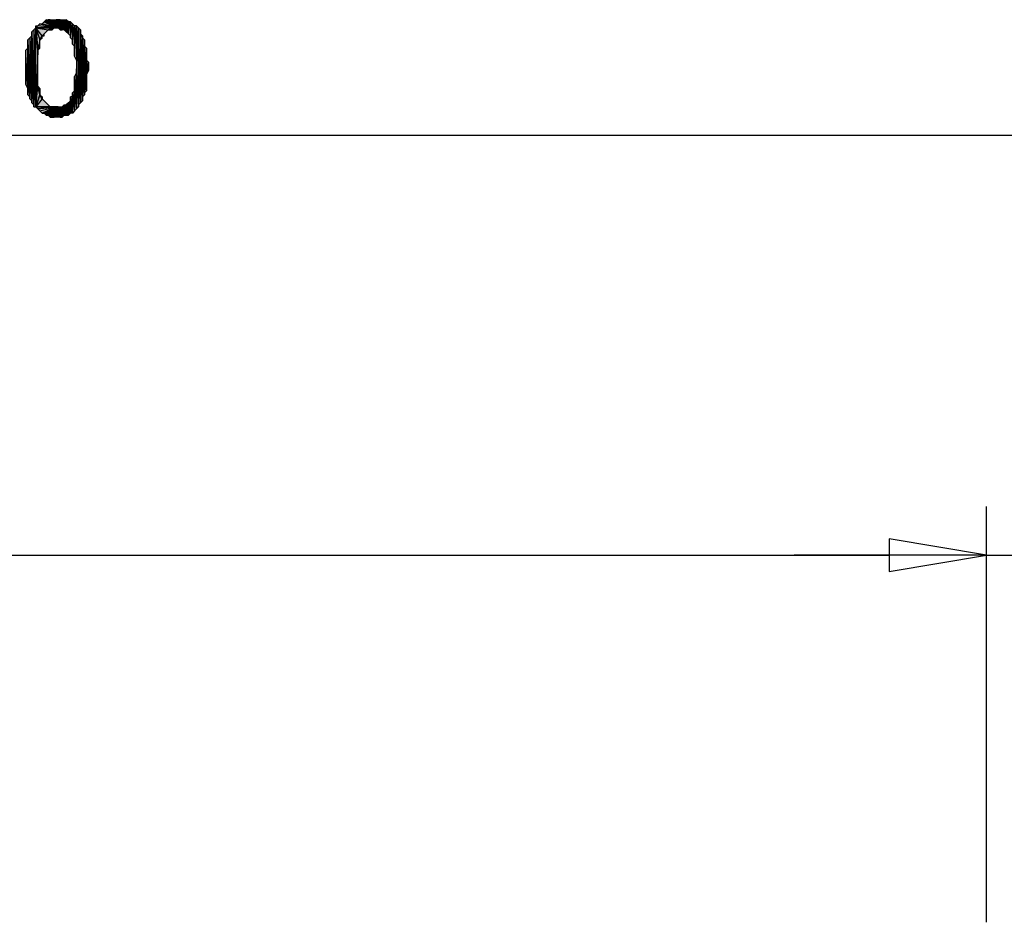
# Model space of a CAD drawing. Units: inches. Extents: x 5 to 292, y -203 to -7.
# Drawn here: x 161 to 192, y -73 to -45 of the extents above; entities that cross this region are included whole.
import ezdxf

# ---------------------------------------------------------------- set-up
doc = ezdxf.new("R2010")
doc.units = ezdxf.units.IN
doc.header["$MEASUREMENT"] = 0
doc.layers.add('Ebene 1', color=7, linetype='Continuous')

# ---------------------------------------------------------------- blocks, each defined once
blk = doc.blocks.new('block 2')
at = {"layer": 'Ebene 1', "true_color": 0x000001}
h = blk.add_hatch(color=178, dxfattribs=at)
h.dxf.hatch_style = 2
h.paths.add_polyline_path([(161.622, -45.36), (161.558, -45.424), (161.558, -45.36)])
h.paths.add_polyline_path([(162.193, -45.424), (161.622, -45.36), (161.558, -45.424)])
h.paths.add_polyline_path([(161.685, -45.297), (162.193, -45.424), (161.622, -45.36)])
h = blk.add_hatch(color=178, dxfattribs=at)
h.dxf.hatch_style = 2
h.paths.add_polyline_path([(161.685, -45.297), (161.749, -45.297), (162.193, -45.424)])
h = blk.add_hatch(color=178, dxfattribs=at)
h.dxf.hatch_style = 2
h.paths.add_polyline_path([(161.749, -45.297), (161.812, -45.233), (162.193, -45.424)])
h = blk.add_hatch(color=178, dxfattribs=at)
h.dxf.hatch_style = 2
h.paths.add_polyline_path([(161.812, -45.233), (161.876, -45.17), (162.193, -45.424)])
h = blk.add_hatch(color=178, dxfattribs=at)
h.dxf.hatch_style = 2
h.paths.add_polyline_path([(161.876, -45.17), (161.939, -45.17), (162.193, -45.424)])
h = blk.add_hatch(color=178, dxfattribs=at)
h.dxf.hatch_style = 2
h.paths.add_polyline_path([(162.193, -45.424), (162.003, -45.17), (161.939, -45.17)])
h.paths.add_polyline_path([(162.13, -45.17), (162.193, -45.424), (162.003, -45.17)])
h = blk.add_hatch(color=178, dxfattribs=at)
h.dxf.hatch_style = 2
h.paths.add_polyline_path([(162.13, -45.17), (162.193, -45.17), (162.193, -45.424)])
h = blk.add_hatch(color=178, dxfattribs=at)
h.dxf.hatch_style = 2
h.paths.add_polyline_path([(162.257, -45.424), (162.32, -45.17), (162.32, -45.487)])
h.paths.add_polyline_path([(162.193, -45.424), (162.257, -45.424), (162.32, -45.17)])
h = blk.add_hatch(color=178, dxfattribs=at)
h.dxf.hatch_style = 2
h.paths.add_polyline_path([(162.193, -45.17), (162.193, -45.424), (162.32, -45.17)])
h = blk.add_hatch(color=178, dxfattribs=at)
h.dxf.hatch_style = 2
h.paths.add_polyline_path([(162.384, -45.17), (162.32, -45.487), (162.32, -45.17)])
h.paths.add_polyline_path([(162.384, -45.487), (162.384, -45.17), (162.32, -45.487)])
h = blk.add_hatch(color=178, dxfattribs=at)
h.dxf.hatch_style = 2
h.paths.add_polyline_path([(162.447, -45.17), (162.447, -45.487), (162.384, -45.17)])
h.paths.add_polyline_path([(162.511, -45.551), (162.447, -45.17), (162.447, -45.487)])
h.paths.add_polyline_path([(162.511, -45.17), (162.511, -45.551), (162.447, -45.17)])
h = blk.add_hatch(color=178, dxfattribs=at)
h.dxf.hatch_style = 2
h.paths.add_polyline_path([(162.384, -45.487), (162.384, -45.17), (162.447, -45.487)])
h = blk.add_hatch(color=178, dxfattribs=at)
h.dxf.hatch_style = 2
h.paths.add_polyline_path([(162.511, -45.17), (162.511, -45.551), (162.574, -45.233)])
h = blk.add_hatch(color=178, dxfattribs=at)
h.dxf.hatch_style = 2
h.paths.add_polyline_path([(162.511, -45.551), (162.574, -45.233), (162.574, -45.614)])
h = blk.add_hatch(color=178, dxfattribs=at)
h.dxf.hatch_style = 2
h.paths.add_polyline_path([(162.574, -45.614), (162.638, -45.233), (162.638, -45.678)])
h = blk.add_hatch(color=178, dxfattribs=at)
h.dxf.hatch_style = 2
h.paths.add_polyline_path([(162.574, -45.233), (162.574, -45.614), (162.638, -45.233)])
h = blk.add_hatch(color=178, dxfattribs=at)
h.dxf.hatch_style = 2
h.paths.add_polyline_path([(162.638, -45.233), (162.638, -45.678), (162.701, -45.297)])
h = blk.add_hatch(color=178, dxfattribs=at)
h.dxf.hatch_style = 2
h.paths.add_polyline_path([(162.638, -45.741), (162.701, -45.297), (162.701, -45.805)])
h = blk.add_hatch(color=178, dxfattribs=at)
h.dxf.hatch_style = 2
h.paths.add_polyline_path([(162.638, -45.678), (162.638, -45.741), (162.701, -45.297)])
edge = h.paths.add_edge_path()
edge.add_spline(control_points=[(162.638, -45.741), (162.638, -45.741), (162.638, -45.678), (162.638, -45.678), (162.638, -45.678), (162.638, -45.741), (162.638, -45.741)], knot_values=[0, 0, 0, 0, 1, 1, 1, 2, 2, 2, 2], degree=3, periodic=1)
h = blk.add_hatch(color=178, dxfattribs=at)
h.dxf.hatch_style = 2
h.paths.add_polyline_path([(162.701, -45.297), (162.701, -45.805), (162.765, -45.36)])
h = blk.add_hatch(color=178, dxfattribs=at)
h.dxf.hatch_style = 2
h.paths.add_polyline_path([(161.495, -45.487), (161.495, -47.837), (161.558, -45.424)])
h.paths.add_polyline_path([(161.431, -45.551), (161.495, -45.487), (161.495, -47.837)])
h = blk.add_hatch(color=178, dxfattribs=at)
h.dxf.hatch_style = 2
h.paths.add_polyline_path([(161.431, -45.678), (161.431, -45.551), (161.495, -47.837)])
edge = h.paths.add_edge_path()
edge.add_spline(control_points=[(161.431, -45.551), (161.431, -45.551), (161.431, -45.678), (161.431, -45.678), (161.431, -45.678), (161.431, -45.551), (161.431, -45.551)], knot_values=[0, 0, 0, 0, 1, 1, 1, 2, 2, 2, 2], degree=3, periodic=1)
h = blk.add_hatch(color=178, dxfattribs=at)
h.dxf.hatch_style = 2
h.paths.add_polyline_path([(161.495, -47.9), (161.558, -47.9), (161.558, -45.424)])
h = blk.add_hatch(color=178, dxfattribs=at)
h.dxf.hatch_style = 2
h.paths.add_polyline_path([(161.495, -47.837), (161.495, -47.9), (161.558, -45.424)])
edge = h.paths.add_edge_path()
edge.add_spline(control_points=[(161.495, -47.9), (161.495, -47.9), (161.495, -47.837), (161.495, -47.837), (161.495, -47.837), (161.495, -47.9), (161.495, -47.9)], knot_values=[0, 0, 0, 0, 1, 1, 1, 2, 2, 2, 2], degree=3, periodic=1)
h = blk.add_hatch(color=178, dxfattribs=at)
h.dxf.hatch_style = 2
h.paths.add_polyline_path([(161.685, -45.805), (161.622, -46.122), (161.558, -45.424)])
h.paths.add_polyline_path([(161.685, -46.059), (161.685, -45.805), (161.622, -46.122)])
h = blk.add_hatch(color=178, dxfattribs=at)
h.dxf.hatch_style = 2
h.paths.add_polyline_path([(161.558, -45.424), (161.939, -45.487), (162.13, -45.424)])
h.paths.add_polyline_path([(161.749, -45.678), (161.558, -45.424), (161.939, -45.487)])
h.paths.add_polyline_path([(161.685, -45.805), (161.749, -45.678), (161.558, -45.424)])
h = blk.add_hatch(color=178, dxfattribs=at)
h.dxf.hatch_style = 2
h.paths.add_polyline_path([(161.558, -45.424), (162.13, -45.424), (162.193, -45.424)])
h = blk.add_hatch(color=178, dxfattribs=at)
h.dxf.hatch_style = 2
h.paths.add_polyline_path([(161.558, -47.9), (161.622, -47.265), (161.685, -47.519)])
h.paths.add_polyline_path([(161.622, -46.122), (161.558, -47.9), (161.622, -47.265)])
h.paths.add_polyline_path([(161.558, -45.424), (161.622, -46.122), (161.558, -47.9)])
h = blk.add_hatch(color=178, dxfattribs=at)
h.dxf.hatch_style = 2
h.paths.add_polyline_path([(161.812, -45.614), (161.749, -45.678), (161.939, -45.487)])
h.paths.add_polyline_path([(161.812, -45.678), (161.812, -45.614), (161.749, -45.678)])
h = blk.add_hatch(color=178, dxfattribs=at)
h.dxf.hatch_style = 2
h.paths.add_polyline_path([(161.812, -45.614), (161.876, -45.551), (161.939, -45.487)])
h = blk.add_hatch(color=178, dxfattribs=at)
h.dxf.hatch_style = 2
h.paths.add_polyline_path([(161.939, -45.487), (162.066, -45.487), (162.13, -45.424)])
h = blk.add_hatch(color=178, dxfattribs=at)
h.dxf.hatch_style = 2
h.paths.add_polyline_path([(162.701, -45.932), (162.765, -45.36), (162.765, -45.995)])
h = blk.add_hatch(color=178, dxfattribs=at)
h.dxf.hatch_style = 2
h.paths.add_polyline_path([(162.701, -45.805), (162.701, -45.932), (162.765, -45.36)])
edge = h.paths.add_edge_path()
edge.add_spline(control_points=[(162.701, -45.932), (162.701, -45.932), (162.701, -45.805), (162.701, -45.805), (162.701, -45.805), (162.701, -45.932), (162.701, -45.932)], knot_values=[0, 0, 0, 0, 1, 1, 1, 2, 2, 2, 2], degree=3, periodic=1)
h = blk.add_hatch(color=178, dxfattribs=at)
h.dxf.hatch_style = 2
h.paths.add_polyline_path([(162.765, -46.313), (162.828, -45.36), (162.828, -46.44)])
h = blk.add_hatch(color=178, dxfattribs=at)
h.dxf.hatch_style = 2
h.paths.add_polyline_path([(162.765, -45.995), (162.765, -46.313), (162.828, -45.36)])
edge = h.paths.add_edge_path()
edge.add_spline(control_points=[(162.765, -46.313), (162.765, -46.313), (162.765, -45.995), (162.765, -45.995), (162.765, -45.995), (162.765, -46.313), (162.765, -46.313)], knot_values=[0, 0, 0, 0, 1, 1, 1, 2, 2, 2, 2], degree=3, periodic=1)
h = blk.add_hatch(color=178, dxfattribs=at)
h.dxf.hatch_style = 2
h.paths.add_polyline_path([(162.765, -45.36), (162.765, -45.995), (162.828, -45.36)])
h = blk.add_hatch(color=178, dxfattribs=at)
h.dxf.hatch_style = 2
h.paths.add_polyline_path([(162.828, -45.36), (162.828, -46.44), (162.892, -45.424)])
h = blk.add_hatch(color=178, dxfattribs=at)
h.dxf.hatch_style = 2
h.paths.add_polyline_path([(162.828, -46.821), (162.892, -45.424), (162.892, -47.9)])
h.paths.add_polyline_path([(162.828, -46.44), (162.828, -46.821), (162.892, -45.424)])
h = blk.add_hatch(color=178, dxfattribs=at)
h.dxf.hatch_style = 2
h.paths.add_polyline_path([(162.892, -47.837), (162.892, -45.424), (162.955, -45.487)])
h.paths.add_polyline_path([(162.892, -47.9), (162.892, -47.837), (162.892, -45.424)])
h = blk.add_hatch(color=178, dxfattribs=at)
h.dxf.hatch_style = 2
h.paths.add_polyline_path([(162.892, -47.837), (162.955, -47.773), (162.955, -45.487)])
h = blk.add_hatch(color=178, dxfattribs=at)
h.dxf.hatch_style = 2
h.paths.add_polyline_path([(162.955, -45.614), (162.955, -47.773), (163.019, -47.71)])
h.paths.add_polyline_path([(162.955, -45.487), (162.955, -45.614), (162.955, -47.773)])
h = blk.add_hatch(color=178, dxfattribs=at)
h.dxf.hatch_style = 2
h.paths.add_polyline_path([(163.019, -45.741), (162.955, -45.614), (163.019, -47.71)])
h.paths.add_polyline_path([(163.019, -45.678), (163.019, -45.741), (162.955, -45.614)])
h = blk.add_hatch(color=178, dxfattribs=at)
h.dxf.hatch_style = 2
h.paths.add_polyline_path([(161.368, -45.741), (161.368, -47.583), (161.431, -45.678)])
h.paths.add_polyline_path([(161.304, -45.805), (161.368, -45.741), (161.368, -47.583)])
h = blk.add_hatch(color=178, dxfattribs=at)
h.dxf.hatch_style = 2
h.paths.add_polyline_path([(161.304, -46.059), (161.304, -45.805), (161.368, -47.583)])
edge = h.paths.add_edge_path()
edge.add_spline(control_points=[(161.304, -45.805), (161.304, -45.805), (161.304, -46.059), (161.304, -46.059), (161.304, -46.059), (161.304, -45.805), (161.304, -45.805)], knot_values=[0, 0, 0, 0, 1, 1, 1, 2, 2, 2, 2], degree=3, periodic=1)
h = blk.add_hatch(color=178, dxfattribs=at)
h.dxf.hatch_style = 2
h.paths.add_polyline_path([(161.368, -47.646), (161.431, -47.71), (161.431, -45.678)])
h = blk.add_hatch(color=178, dxfattribs=at)
h.dxf.hatch_style = 2
h.paths.add_polyline_path([(161.368, -47.583), (161.368, -47.646), (161.431, -45.678)])
edge = h.paths.add_edge_path()
edge.add_spline(control_points=[(161.368, -47.646), (161.368, -47.646), (161.368, -47.583), (161.368, -47.583), (161.368, -47.583), (161.368, -47.646), (161.368, -47.646)], knot_values=[0, 0, 0, 0, 1, 1, 1, 2, 2, 2, 2], degree=3, periodic=1)
h = blk.add_hatch(color=178, dxfattribs=at)
h.dxf.hatch_style = 2
h.paths.add_polyline_path([(161.431, -47.773), (161.431, -45.678), (161.495, -47.837)])
h = blk.add_hatch(color=178, dxfattribs=at)
h.dxf.hatch_style = 2
h.paths.add_polyline_path([(161.431, -47.71), (161.431, -47.773), (161.431, -45.678)])
edge = h.paths.add_edge_path()
edge.add_spline(control_points=[(161.431, -47.773), (161.431, -47.773), (161.431, -47.71), (161.431, -47.71), (161.431, -47.71), (161.431, -47.773), (161.431, -47.773)], knot_values=[0, 0, 0, 0, 1, 1, 1, 2, 2, 2, 2], degree=3, periodic=1)
h = blk.add_hatch(color=178, dxfattribs=at)
h.dxf.hatch_style = 2
h.paths.add_polyline_path([(161.685, -45.805), (161.749, -45.741), (161.749, -45.678)])
h = blk.add_hatch(color=178, dxfattribs=at)
h.dxf.hatch_style = 2
h.paths.add_polyline_path([(163.019, -47.583), (163.019, -45.741), (163.082, -45.805)])
h.paths.add_polyline_path([(163.019, -47.71), (163.019, -47.583), (163.019, -45.741)])
h = blk.add_hatch(color=178, dxfattribs=at)
h.dxf.hatch_style = 2
h.paths.add_polyline_path([(163.082, -45.995), (163.019, -47.583), (163.082, -47.519)])
h.paths.add_polyline_path([(163.082, -45.805), (163.082, -45.995), (163.019, -47.583)])
h = blk.add_hatch(color=178, dxfattribs=at)
h.dxf.hatch_style = 2
h.paths.add_polyline_path([(161.304, -46.059), (161.241, -47.202), (161.241, -46.122)])
h.paths.add_polyline_path([(161.304, -47.329), (161.304, -46.059), (161.241, -47.202)])
h = blk.add_hatch(color=178, dxfattribs=at)
h.dxf.hatch_style = 2
h.paths.add_polyline_path([(161.304, -47.519), (161.304, -46.059), (161.368, -47.583)])
h = blk.add_hatch(color=178, dxfattribs=at)
h.dxf.hatch_style = 2
h.paths.add_polyline_path([(161.304, -47.329), (161.304, -47.519), (161.304, -46.059)])
edge = h.paths.add_edge_path()
edge.add_spline(control_points=[(161.304, -47.519), (161.304, -47.519), (161.304, -47.329), (161.304, -47.329), (161.304, -47.329), (161.304, -47.519), (161.304, -47.519)], knot_values=[0, 0, 0, 0, 1, 1, 1, 2, 2, 2, 2], degree=3, periodic=1)
h = blk.add_hatch(color=178, dxfattribs=at)
h.dxf.hatch_style = 2
h.paths.add_polyline_path([(163.082, -47.456), (163.082, -45.995), (163.146, -46.059)])
h.paths.add_polyline_path([(163.082, -47.519), (163.082, -47.456), (163.082, -45.995)])
h = blk.add_hatch(color=178, dxfattribs=at)
h.dxf.hatch_style = 2
h.paths.add_polyline_path([(163.146, -46.44), (163.082, -47.456), (163.146, -47.392)])
h.paths.add_polyline_path([(163.146, -46.059), (163.146, -46.44), (163.082, -47.456)])
h = blk.add_hatch(color=178, dxfattribs=at)
h.dxf.hatch_style = 2
h.paths.add_polyline_path([(163.146, -46.884), (163.146, -46.44), (163.209, -46.503)])
h.paths.add_polyline_path([(163.146, -47.392), (163.146, -46.884), (163.146, -46.44)])
h = blk.add_hatch(color=178, dxfattribs=at)
h.dxf.hatch_style = 2
h.paths.add_polyline_path([(163.146, -46.884), (163.209, -46.503), (163.209, -46.757)])
h = blk.add_hatch(color=178, dxfattribs=at)
h.dxf.hatch_style = 2
h.paths.add_polyline_path([(162.828, -47.964), (162.828, -46.821), (162.892, -47.9)])
h.paths.add_polyline_path([(162.765, -46.948), (162.828, -47.964), (162.828, -46.821)])
h = blk.add_hatch(color=178, dxfattribs=at)
h.dxf.hatch_style = 2
h.paths.add_polyline_path([(162.765, -47.392), (162.765, -46.948), (162.828, -47.964)])
edge = h.paths.add_edge_path()
edge.add_spline(control_points=[(162.765, -46.948), (162.765, -46.948), (162.765, -47.392), (162.765, -47.392), (162.765, -47.392), (162.765, -46.948), (162.765, -46.948)], knot_values=[0, 0, 0, 0, 1, 1, 1, 2, 2, 2, 2], degree=3, periodic=1)
h = blk.add_hatch(color=178, dxfattribs=at)
h.dxf.hatch_style = 2
h.paths.add_polyline_path([(161.622, -47.265), (161.685, -47.329), (161.685, -47.519)])
h = blk.add_hatch(color=178, dxfattribs=at)
h.dxf.hatch_style = 2
h.paths.add_polyline_path([(162.701, -47.456), (162.765, -48.027), (162.765, -47.392)])
h = blk.add_hatch(color=178, dxfattribs=at)
h.dxf.hatch_style = 2
h.paths.add_polyline_path([(162.701, -47.583), (162.701, -47.456), (162.765, -48.027)])
edge = h.paths.add_edge_path()
edge.add_spline(control_points=[(162.701, -47.456), (162.701, -47.456), (162.701, -47.583), (162.701, -47.583), (162.701, -47.583), (162.701, -47.456), (162.701, -47.456)], knot_values=[0, 0, 0, 0, 1, 1, 1, 2, 2, 2, 2], degree=3, periodic=1)
h = blk.add_hatch(color=178, dxfattribs=at)
h.dxf.hatch_style = 2
h.paths.add_polyline_path([(162.765, -48.027), (162.765, -47.392), (162.828, -47.964)])
h = blk.add_hatch(color=178, dxfattribs=at)
h.dxf.hatch_style = 2
h.paths.add_polyline_path([(161.558, -47.9), (162.003, -47.9), (162.193, -47.9)])
h.paths.add_polyline_path([(161.749, -47.646), (161.558, -47.9), (162.003, -47.9)])
h.paths.add_polyline_path([(161.685, -47.519), (161.749, -47.646), (161.558, -47.9)])
h = blk.add_hatch(color=178, dxfattribs=at)
h.dxf.hatch_style = 2
h.paths.add_polyline_path([(161.685, -47.519), (161.749, -47.583), (161.749, -47.646)])
h = blk.add_hatch(color=178, dxfattribs=at)
h.dxf.hatch_style = 2
h.paths.add_polyline_path([(161.749, -47.646), (161.812, -47.71), (162.003, -47.9)])
h = blk.add_hatch(color=178, dxfattribs=at)
h.dxf.hatch_style = 2
h.paths.add_polyline_path([(161.812, -47.71), (161.876, -47.773), (162.003, -47.9)])
h = blk.add_hatch(color=178, dxfattribs=at)
h.dxf.hatch_style = 2
h.paths.add_polyline_path([(161.876, -47.773), (161.939, -47.837), (162.003, -47.9)])
h = blk.add_hatch(color=178, dxfattribs=at)
h.dxf.hatch_style = 2
h.paths.add_polyline_path([(162.511, -47.837), (162.574, -48.154), (162.574, -47.773)])
h = blk.add_hatch(color=178, dxfattribs=at)
h.dxf.hatch_style = 2
h.paths.add_polyline_path([(162.574, -47.773), (162.638, -48.091), (162.638, -47.71)])
h = blk.add_hatch(color=178, dxfattribs=at)
h.dxf.hatch_style = 2
h.paths.add_polyline_path([(162.574, -48.154), (162.574, -47.773), (162.638, -48.091)])
h = blk.add_hatch(color=178, dxfattribs=at)
h.dxf.hatch_style = 2
h.paths.add_polyline_path([(162.638, -47.583), (162.701, -48.091), (162.701, -47.583)])
h = blk.add_hatch(color=178, dxfattribs=at)
h.dxf.hatch_style = 2
h.paths.add_polyline_path([(162.638, -47.71), (162.638, -47.583), (162.701, -48.091)])
edge = h.paths.add_edge_path()
edge.add_spline(control_points=[(162.638, -47.583), (162.638, -47.583), (162.638, -47.71), (162.638, -47.71), (162.638, -47.71), (162.638, -47.583), (162.638, -47.583)], knot_values=[0, 0, 0, 0, 1, 1, 1, 2, 2, 2, 2], degree=3, periodic=1)
h = blk.add_hatch(color=178, dxfattribs=at)
h.dxf.hatch_style = 2
h.paths.add_polyline_path([(162.638, -48.091), (162.638, -47.71), (162.701, -48.091)])
h = blk.add_hatch(color=178, dxfattribs=at)
h.dxf.hatch_style = 2
h.paths.add_polyline_path([(162.701, -48.091), (162.701, -47.583), (162.765, -48.027)])
h = blk.add_hatch(color=178, dxfattribs=at)
h.dxf.hatch_style = 2
h.paths.add_polyline_path([(161.558, -47.9), (161.622, -47.964), (162.193, -47.9)])
h = blk.add_hatch(color=178, dxfattribs=at)
h.dxf.hatch_style = 2
h.paths.add_polyline_path([(161.622, -47.964), (161.685, -48.027), (162.193, -47.9)])
h = blk.add_hatch(color=178, dxfattribs=at)
h.dxf.hatch_style = 2
h.paths.add_polyline_path([(162.193, -47.9), (161.749, -48.091), (161.685, -48.027)])
h.paths.add_polyline_path([(161.812, -48.091), (162.193, -47.9), (161.749, -48.091)])
h = blk.add_hatch(color=178, dxfattribs=at)
h.dxf.hatch_style = 2
h.paths.add_polyline_path([(161.812, -48.091), (161.876, -48.154), (162.193, -47.9)])
h = blk.add_hatch(color=178, dxfattribs=at)
h.dxf.hatch_style = 2
h.paths.add_polyline_path([(161.876, -48.154), (161.939, -48.154), (162.193, -47.9)])
h = blk.add_hatch(color=178, dxfattribs=at)
h.dxf.hatch_style = 2
h.paths.add_polyline_path([(161.939, -48.154), (162.003, -48.218), (162.193, -47.9)])
h = blk.add_hatch(color=178, dxfattribs=at)
h.dxf.hatch_style = 2
h.paths.add_polyline_path([(162.003, -47.9), (162.066, -47.9), (162.193, -47.9)])
h = blk.add_hatch(color=178, dxfattribs=at)
h.dxf.hatch_style = 2
h.paths.add_polyline_path([(162.13, -48.218), (162.193, -47.9), (162.193, -48.218)])
h.paths.add_polyline_path([(162.003, -48.218), (162.13, -48.218), (162.193, -47.9)])
h = blk.add_hatch(color=178, dxfattribs=at)
h.dxf.hatch_style = 2
h.paths.add_polyline_path([(162.193, -48.218), (162.257, -47.9), (162.32, -48.218)])
h.paths.add_polyline_path([(162.193, -47.9), (162.193, -48.218), (162.257, -47.9)])
h = blk.add_hatch(color=178, dxfattribs=at)
h.dxf.hatch_style = 2
h.paths.add_polyline_path([(162.384, -47.9), (162.32, -48.218), (162.257, -47.9)])
h.paths.add_polyline_path([(162.384, -48.218), (162.384, -47.9), (162.32, -48.218)])
h = blk.add_hatch(color=178, dxfattribs=at)
h.dxf.hatch_style = 2
h.paths.add_polyline_path([(162.384, -47.9), (162.447, -48.154), (162.447, -47.837)])
h = blk.add_hatch(color=178, dxfattribs=at)
h.dxf.hatch_style = 2
h.paths.add_polyline_path([(162.384, -48.218), (162.384, -47.9), (162.447, -48.154)])
h = blk.add_hatch(color=178, dxfattribs=at)
h.dxf.hatch_style = 2
h.paths.add_polyline_path([(162.574, -48.154), (162.447, -47.837), (162.447, -48.154)])
h.paths.add_polyline_path([(162.511, -47.837), (162.574, -48.154), (162.447, -47.837)])
h = blk.add_hatch(color=178, dxfattribs=at)
h.dxf.hatch_style = 2
h.paths.add_polyline_path([(188.292, -61.426), (188.292, -62.442), (191.34, -61.934)])
h.paths.add_polyline_path([(191.34, -61.934), (188.292, -61.426), (188.292, -62.442)])
h = blk.add_hatch(color=178, dxfattribs=at)
h.dxf.hatch_style = 2
h.paths.add_polyline_path([(188.292, -61.426), (188.292, -62.442), (191.34, -61.934)])
h.paths.add_polyline_path([(191.34, -61.934), (188.292, -61.426), (188.292, -62.442)])
at = {"layer": 'Ebene 1', "lineweight": 0}
for points in [[(161.685, -45.297), (162.193, -45.424), (161.622, -45.36), (161.685, -45.297)], [(161.685, -45.297), (161.749, -45.297), (162.193, -45.424), (161.685, -45.297)], [(161.749, -45.297), (161.812, -45.233), (162.193, -45.424), (161.749, -45.297)], [(161.812, -45.233), (161.876, -45.17), (162.193, -45.424), (161.812, -45.233)], [(161.876, -45.17), (161.939, -45.17), (162.193, -45.424), (161.876, -45.17)], [(162.193, -45.424), (162.003, -45.17), (161.939, -45.17), (162.193, -45.424)], [(162.13, -45.17), (162.193, -45.424), (162.003, -45.17), (162.13, -45.17)], [(162.13, -45.17), (162.193, -45.17), (162.193, -45.424), (162.13, -45.17)], [(162.193, -45.424), (162.257, -45.424), (162.32, -45.17), (162.193, -45.424)], [(162.193, -45.17), (162.193, -45.424), (162.32, -45.17), (162.193, -45.17)], [(162.257, -45.424), (162.32, -45.17), (162.32, -45.487), (162.257, -45.424)], [(162.384, -45.17), (162.32, -45.487), (162.32, -45.17), (162.384, -45.17)], [(162.384, -45.487), (162.384, -45.17), (162.32, -45.487), (162.384, -45.487)], [(162.447, -45.17), (162.447, -45.487), (162.384, -45.17), (162.447, -45.17)], [(162.384, -45.487), (162.384, -45.17), (162.447, -45.487), (162.384, -45.487)], [(162.511, -45.551), (162.447, -45.17), (162.447, -45.487), (162.511, -45.551)], [(162.511, -45.17), (162.511, -45.551), (162.447, -45.17), (162.511, -45.17)], [(162.511, -45.17), (162.511, -45.551), (162.574, -45.233), (162.511, -45.17)], [(162.511, -45.551), (162.574, -45.233), (162.574, -45.614), (162.511, -45.551)], [(162.574, -45.614), (162.638, -45.233), (162.638, -45.678), (162.574, -45.614)], [(162.574, -45.233), (162.574, -45.614), (162.638, -45.233), (162.574, -45.233)], [(162.638, -45.233), (162.638, -45.678), (162.701, -45.297), (162.638, -45.233)], [(162.638, -45.741), (162.701, -45.297), (162.701, -45.805), (162.638, -45.741)], [(162.638, -45.678), (162.638, -45.741), (162.701, -45.297), (162.638, -45.678)], [(162.701, -45.297), (162.701, -45.805), (162.765, -45.36), (162.701, -45.297)], [(161.431, -45.551), (161.495, -45.487), (161.495, -47.837), (161.431, -45.551)], [(161.431, -45.678), (161.431, -45.551), (161.495, -47.837), (161.431, -45.678)], [(161.495, -47.9), (161.558, -47.9), (161.558, -45.424), (161.495, -47.9)], [(161.495, -47.837), (161.495, -47.9), (161.558, -45.424), (161.495, -47.837)], [(161.495, -45.487), (161.495, -47.837), (161.558, -45.424), (161.495, -45.487)], [(161.622, -45.36), (161.558, -45.424), (161.558, -45.36), (161.622, -45.36)], [(162.193, -45.424), (161.622, -45.36), (161.558, -45.424), (162.193, -45.424)], [(161.685, -45.805), (161.622, -46.122), (161.558, -45.424), (161.685, -45.805)], [(161.558, -45.424), (161.939, -45.487), (162.13, -45.424), (161.558, -45.424)], [(161.749, -45.678), (161.558, -45.424), (161.939, -45.487), (161.749, -45.678)], [(161.685, -45.805), (161.749, -45.678), (161.558, -45.424), (161.685, -45.805)], [(161.558, -45.424), (162.13, -45.424), (162.193, -45.424), (161.558, -45.424)], [(161.558, -45.424), (161.622, -46.122), (161.558, -47.9), (161.558, -45.424)], [(161.812, -45.614), (161.749, -45.678), (161.939, -45.487), (161.812, -45.614)], [(161.812, -45.678), (161.812, -45.614), (161.749, -45.678), (161.812, -45.678)], [(161.812, -45.614), (161.876, -45.551), (161.939, -45.487), (161.812, -45.614)], [(161.939, -45.487), (162.066, -45.487), (162.13, -45.424), (161.939, -45.487)], [(162.701, -45.932), (162.765, -45.36), (162.765, -45.995), (162.701, -45.932)], [(162.701, -45.805), (162.701, -45.932), (162.765, -45.36), (162.701, -45.805)], [(162.765, -46.313), (162.828, -45.36), (162.828, -46.44), (162.765, -46.313)], [(162.765, -45.995), (162.765, -46.313), (162.828, -45.36), (162.765, -45.995)], [(162.765, -45.36), (162.765, -45.995), (162.828, -45.36), (162.765, -45.36)], [(162.828, -45.36), (162.828, -46.44), (162.892, -45.424), (162.828, -45.36)], [(162.828, -46.821), (162.892, -45.424), (162.892, -47.9), (162.828, -46.821)], [(162.828, -46.44), (162.828, -46.821), (162.892, -45.424), (162.828, -46.44)], [(162.892, -47.837), (162.892, -45.424), (162.955, -45.487), (162.892, -47.837)], [(162.892, -47.9), (162.892, -47.837), (162.892, -45.424), (162.892, -47.9)], [(162.892, -47.837), (162.955, -47.773), (162.955, -45.487), (162.892, -47.837)], [(162.955, -45.487), (162.955, -45.614), (162.955, -47.773), (162.955, -45.487)], [(163.019, -45.741), (162.955, -45.614), (163.019, -47.71), (163.019, -45.741)], [(163.019, -45.678), (163.019, -45.741), (162.955, -45.614), (163.019, -45.678)], [(162.955, -45.614), (162.955, -47.773), (163.019, -47.71), (162.955, -45.614)], [(161.304, -45.805), (161.368, -45.741), (161.368, -47.583), (161.304, -45.805)], [(161.304, -46.059), (161.304, -45.805), (161.368, -47.583), (161.304, -46.059)], [(161.368, -47.646), (161.431, -47.71), (161.431, -45.678), (161.368, -47.646)], [(161.368, -47.583), (161.368, -47.646), (161.431, -45.678), (161.368, -47.583)], [(161.368, -45.741), (161.368, -47.583), (161.431, -45.678), (161.368, -45.741)], [(161.431, -47.773), (161.431, -45.678), (161.495, -47.837), (161.431, -47.773)], [(161.431, -47.71), (161.431, -47.773), (161.431, -45.678), (161.431, -47.71)], [(161.685, -46.059), (161.685, -45.805), (161.622, -46.122), (161.685, -46.059)], [(161.685, -45.805), (161.749, -45.741), (161.749, -45.678), (161.685, -45.805)], [(163.019, -47.583), (163.019, -45.741), (163.082, -45.805), (163.019, -47.583)], [(163.019, -47.71), (163.019, -47.583), (163.019, -45.741), (163.019, -47.71)], [(163.082, -45.805), (163.082, -45.995), (163.019, -47.583), (163.082, -45.805)], [(161.304, -46.059), (161.241, -47.202), (161.241, -46.122), (161.304, -46.059)], [(161.304, -47.329), (161.304, -46.059), (161.241, -47.202), (161.304, -47.329)], [(161.304, -47.519), (161.304, -46.059), (161.368, -47.583), (161.304, -47.519)], [(161.304, -47.329), (161.304, -47.519), (161.304, -46.059), (161.304, -47.329)], [(161.622, -46.122), (161.558, -47.9), (161.622, -47.265), (161.622, -46.122)], [(163.082, -45.995), (163.019, -47.583), (163.082, -47.519), (163.082, -45.995)], [(163.082, -47.456), (163.082, -45.995), (163.146, -46.059), (163.082, -47.456)], [(163.082, -47.519), (163.082, -47.456), (163.082, -45.995), (163.082, -47.519)], [(163.146, -46.059), (163.146, -46.44), (163.082, -47.456), (163.146, -46.059)], [(163.146, -46.44), (163.082, -47.456), (163.146, -47.392), (163.146, -46.44)], [(163.146, -46.884), (163.146, -46.44), (163.209, -46.503), (163.146, -46.884)], [(163.146, -47.392), (163.146, -46.884), (163.146, -46.44), (163.146, -47.392)], [(163.146, -46.884), (163.209, -46.503), (163.209, -46.757), (163.146, -46.884)], [(162.765, -46.948), (162.828, -47.964), (162.828, -46.821), (162.765, -46.948)], [(162.828, -47.964), (162.828, -46.821), (162.892, -47.9), (162.828, -47.964)], [(162.765, -47.392), (162.765, -46.948), (162.828, -47.964), (162.765, -47.392)], [(161.558, -47.9), (161.622, -47.265), (161.685, -47.519), (161.558, -47.9)], [(161.622, -47.265), (161.685, -47.329), (161.685, -47.519), (161.622, -47.265)], [(162.701, -47.456), (162.765, -48.027), (162.765, -47.392), (162.701, -47.456)], [(162.701, -47.583), (162.701, -47.456), (162.765, -48.027), (162.701, -47.583)], [(162.765, -48.027), (162.765, -47.392), (162.828, -47.964), (162.765, -48.027)], [(161.685, -47.519), (161.749, -47.646), (161.558, -47.9), (161.685, -47.519)], [(161.749, -47.646), (161.558, -47.9), (162.003, -47.9), (161.749, -47.646)], [(161.685, -47.519), (161.749, -47.583), (161.749, -47.646), (161.685, -47.519)], [(161.749, -47.646), (161.812, -47.71), (162.003, -47.9), (161.749, -47.646)], [(161.812, -47.71), (161.876, -47.773), (162.003, -47.9), (161.812, -47.71)], [(161.876, -47.773), (161.939, -47.837), (162.003, -47.9), (161.876, -47.773)], [(162.511, -47.837), (162.574, -48.154), (162.574, -47.773), (162.511, -47.837)], [(162.574, -47.773), (162.638, -48.091), (162.638, -47.71), (162.574, -47.773)], [(162.574, -48.154), (162.574, -47.773), (162.638, -48.091), (162.574, -48.154)], [(162.638, -47.583), (162.701, -48.091), (162.701, -47.583), (162.638, -47.583)], [(162.638, -47.71), (162.638, -47.583), (162.701, -48.091), (162.638, -47.71)], [(162.638, -48.091), (162.638, -47.71), (162.701, -48.091), (162.638, -48.091)], [(162.701, -48.091), (162.701, -47.583), (162.765, -48.027), (162.701, -48.091)], [(161.558, -47.9), (162.003, -47.9), (162.193, -47.9), (161.558, -47.9)], [(161.558, -47.9), (161.622, -47.964), (162.193, -47.9), (161.558, -47.9)], [(161.622, -47.964), (161.685, -48.027), (162.193, -47.9), (161.622, -47.964)], [(162.193, -47.9), (161.749, -48.091), (161.685, -48.027), (162.193, -47.9)], [(161.812, -48.091), (162.193, -47.9), (161.749, -48.091), (161.812, -48.091)], [(161.812, -48.091), (161.876, -48.154), (162.193, -47.9), (161.812, -48.091)], [(161.876, -48.154), (161.939, -48.154), (162.193, -47.9), (161.876, -48.154)], [(161.939, -48.154), (162.003, -48.218), (162.193, -47.9), (161.939, -48.154)], [(162.003, -47.9), (162.066, -47.9), (162.193, -47.9), (162.003, -47.9)], [(162.003, -48.218), (162.13, -48.218), (162.193, -47.9), (162.003, -48.218)], [(162.13, -48.218), (162.193, -47.9), (162.193, -48.218), (162.13, -48.218)], [(162.193, -48.218), (162.257, -47.9), (162.32, -48.218), (162.193, -48.218)], [(162.193, -47.9), (162.193, -48.218), (162.257, -47.9), (162.193, -47.9)], [(162.384, -47.9), (162.32, -48.218), (162.257, -47.9), (162.384, -47.9)], [(162.384, -48.218), (162.384, -47.9), (162.32, -48.218), (162.384, -48.218)], [(162.384, -47.9), (162.447, -48.154), (162.447, -47.837), (162.384, -47.9)], [(162.384, -48.218), (162.384, -47.9), (162.447, -48.154), (162.384, -48.218)], [(162.574, -48.154), (162.447, -47.837), (162.447, -48.154), (162.574, -48.154)], [(162.511, -47.837), (162.574, -48.154), (162.447, -47.837), (162.511, -47.837)], [(188.292, -61.426), (188.292, -62.442), (191.34, -61.934), (188.292, -61.426)], [(191.34, -61.934), (188.292, -61.426), (188.292, -62.442), (191.34, -61.934)], [(188.292, -61.426), (188.292, -62.442), (191.34, -61.934), (188.292, -61.426)], [(191.34, -61.934), (188.292, -61.426), (188.292, -62.442), (191.34, -61.934)]]:
    blk.add_lwpolyline(points, dxfattribs=at)
at = {"layer": 'Ebene 1', "color": 178, "lineweight": 25, "true_color": 0x000001}
for points in [[(161.685, -45.297), (162.193, -45.424), (161.622, -45.36), (161.685, -45.297)], [(161.685, -45.297), (161.749, -45.297), (162.193, -45.424), (161.685, -45.297)], [(161.749, -45.297), (161.812, -45.233), (162.193, -45.424), (161.749, -45.297)], [(161.812, -45.233), (161.876, -45.17), (162.193, -45.424), (161.812, -45.233)], [(161.876, -45.17), (161.939, -45.17), (162.193, -45.424), (161.876, -45.17)], [(162.193, -45.424), (162.003, -45.17), (161.939, -45.17), (162.193, -45.424)], [(162.13, -45.17), (162.193, -45.424), (162.003, -45.17), (162.13, -45.17)], [(162.13, -45.17), (162.193, -45.17), (162.193, -45.424), (162.13, -45.17)], [(162.193, -45.424), (162.257, -45.424), (162.32, -45.17), (162.193, -45.424)], [(162.193, -45.17), (162.193, -45.424), (162.32, -45.17), (162.193, -45.17)], [(162.257, -45.424), (162.32, -45.17), (162.32, -45.487), (162.257, -45.424)], [(162.384, -45.17), (162.32, -45.487), (162.32, -45.17), (162.384, -45.17)], [(162.384, -45.487), (162.384, -45.17), (162.32, -45.487), (162.384, -45.487)], [(162.447, -45.17), (162.447, -45.487), (162.384, -45.17), (162.447, -45.17)], [(162.384, -45.487), (162.384, -45.17), (162.447, -45.487), (162.384, -45.487)], [(162.511, -45.551), (162.447, -45.17), (162.447, -45.487), (162.511, -45.551)], [(162.511, -45.17), (162.511, -45.551), (162.447, -45.17), (162.511, -45.17)], [(162.511, -45.17), (162.511, -45.551), (162.574, -45.233), (162.511, -45.17)], [(162.511, -45.551), (162.574, -45.233), (162.574, -45.614), (162.511, -45.551)], [(162.574, -45.614), (162.638, -45.233), (162.638, -45.678), (162.574, -45.614)], [(162.574, -45.233), (162.574, -45.614), (162.638, -45.233), (162.574, -45.233)], [(162.638, -45.233), (162.638, -45.678), (162.701, -45.297), (162.638, -45.233)], [(162.638, -45.741), (162.701, -45.297), (162.701, -45.805), (162.638, -45.741)], [(162.638, -45.678), (162.638, -45.741), (162.701, -45.297), (162.638, -45.678)], [(162.701, -45.297), (162.701, -45.805), (162.765, -45.36), (162.701, -45.297)], [(161.431, -45.551), (161.495, -45.487), (161.495, -47.837), (161.431, -45.551)], [(161.431, -45.678), (161.431, -45.551), (161.495, -47.837), (161.431, -45.678)], [(161.495, -47.9), (161.558, -47.9), (161.558, -45.424), (161.495, -47.9)], [(161.495, -47.837), (161.495, -47.9), (161.558, -45.424), (161.495, -47.837)], [(161.495, -45.487), (161.495, -47.837), (161.558, -45.424), (161.495, -45.487)], [(161.622, -45.36), (161.558, -45.424), (161.558, -45.36), (161.622, -45.36)], [(162.193, -45.424), (161.622, -45.36), (161.558, -45.424), (162.193, -45.424)], [(161.685, -45.805), (161.622, -46.122), (161.558, -45.424), (161.685, -45.805)], [(161.558, -45.424), (161.939, -45.487), (162.13, -45.424), (161.558, -45.424)], [(161.749, -45.678), (161.558, -45.424), (161.939, -45.487), (161.749, -45.678)], [(161.685, -45.805), (161.749, -45.678), (161.558, -45.424), (161.685, -45.805)], [(161.558, -45.424), (162.13, -45.424), (162.193, -45.424), (161.558, -45.424)], [(161.558, -45.424), (161.622, -46.122), (161.558, -47.9), (161.558, -45.424)], [(161.812, -45.614), (161.749, -45.678), (161.939, -45.487), (161.812, -45.614)], [(161.812, -45.678), (161.812, -45.614), (161.749, -45.678), (161.812, -45.678)], [(161.812, -45.614), (161.876, -45.551), (161.939, -45.487), (161.812, -45.614)], [(161.939, -45.487), (162.066, -45.487), (162.13, -45.424), (161.939, -45.487)], [(162.701, -45.932), (162.765, -45.36), (162.765, -45.995), (162.701, -45.932)], [(162.701, -45.805), (162.701, -45.932), (162.765, -45.36), (162.701, -45.805)], [(162.765, -46.313), (162.828, -45.36), (162.828, -46.44), (162.765, -46.313)], [(162.765, -45.995), (162.765, -46.313), (162.828, -45.36), (162.765, -45.995)], [(162.765, -45.36), (162.765, -45.995), (162.828, -45.36), (162.765, -45.36)], [(162.828, -45.36), (162.828, -46.44), (162.892, -45.424), (162.828, -45.36)], [(162.828, -46.821), (162.892, -45.424), (162.892, -47.9), (162.828, -46.821)], [(162.828, -46.44), (162.828, -46.821), (162.892, -45.424), (162.828, -46.44)], [(162.892, -47.837), (162.892, -45.424), (162.955, -45.487), (162.892, -47.837)], [(162.892, -47.9), (162.892, -47.837), (162.892, -45.424), (162.892, -47.9)], [(162.892, -47.837), (162.955, -47.773), (162.955, -45.487), (162.892, -47.837)], [(162.955, -45.487), (162.955, -45.614), (162.955, -47.773), (162.955, -45.487)], [(163.019, -45.741), (162.955, -45.614), (163.019, -47.71), (163.019, -45.741)], [(163.019, -45.678), (163.019, -45.741), (162.955, -45.614), (163.019, -45.678)], [(162.955, -45.614), (162.955, -47.773), (163.019, -47.71), (162.955, -45.614)], [(161.304, -45.805), (161.368, -45.741), (161.368, -47.583), (161.304, -45.805)], [(161.304, -46.059), (161.304, -45.805), (161.368, -47.583), (161.304, -46.059)], [(161.368, -47.646), (161.431, -47.71), (161.431, -45.678), (161.368, -47.646)], [(161.368, -47.583), (161.368, -47.646), (161.431, -45.678), (161.368, -47.583)], [(161.368, -45.741), (161.368, -47.583), (161.431, -45.678), (161.368, -45.741)], [(161.431, -47.773), (161.431, -45.678), (161.495, -47.837), (161.431, -47.773)], [(161.431, -47.71), (161.431, -47.773), (161.431, -45.678), (161.431, -47.71)], [(161.685, -46.059), (161.685, -45.805), (161.622, -46.122), (161.685, -46.059)], [(161.685, -45.805), (161.749, -45.741), (161.749, -45.678), (161.685, -45.805)], [(163.019, -47.583), (163.019, -45.741), (163.082, -45.805), (163.019, -47.583)], [(163.019, -47.71), (163.019, -47.583), (163.019, -45.741), (163.019, -47.71)], [(163.082, -45.805), (163.082, -45.995), (163.019, -47.583), (163.082, -45.805)], [(161.304, -46.059), (161.241, -47.202), (161.241, -46.122), (161.304, -46.059)], [(161.304, -47.329), (161.304, -46.059), (161.241, -47.202), (161.304, -47.329)], [(161.304, -47.519), (161.304, -46.059), (161.368, -47.583), (161.304, -47.519)], [(161.304, -47.329), (161.304, -47.519), (161.304, -46.059), (161.304, -47.329)], [(161.622, -46.122), (161.558, -47.9), (161.622, -47.265), (161.622, -46.122)], [(163.082, -45.995), (163.019, -47.583), (163.082, -47.519), (163.082, -45.995)], [(163.082, -47.456), (163.082, -45.995), (163.146, -46.059), (163.082, -47.456)], [(163.082, -47.519), (163.082, -47.456), (163.082, -45.995), (163.082, -47.519)], [(163.146, -46.059), (163.146, -46.44), (163.082, -47.456), (163.146, -46.059)], [(163.146, -46.44), (163.082, -47.456), (163.146, -47.392), (163.146, -46.44)], [(163.146, -46.884), (163.146, -46.44), (163.209, -46.503), (163.146, -46.884)], [(163.146, -47.392), (163.146, -46.884), (163.146, -46.44), (163.146, -47.392)], [(163.146, -46.884), (163.209, -46.503), (163.209, -46.757), (163.146, -46.884)], [(162.765, -46.948), (162.828, -47.964), (162.828, -46.821), (162.765, -46.948)], [(162.828, -47.964), (162.828, -46.821), (162.892, -47.9), (162.828, -47.964)], [(162.765, -47.392), (162.765, -46.948), (162.828, -47.964), (162.765, -47.392)], [(161.558, -47.9), (161.622, -47.265), (161.685, -47.519), (161.558, -47.9)], [(161.622, -47.265), (161.685, -47.329), (161.685, -47.519), (161.622, -47.265)], [(162.701, -47.456), (162.765, -48.027), (162.765, -47.392), (162.701, -47.456)], [(162.701, -47.583), (162.701, -47.456), (162.765, -48.027), (162.701, -47.583)], [(162.765, -48.027), (162.765, -47.392), (162.828, -47.964), (162.765, -48.027)], [(161.685, -47.519), (161.749, -47.646), (161.558, -47.9), (161.685, -47.519)], [(161.749, -47.646), (161.558, -47.9), (162.003, -47.9), (161.749, -47.646)], [(161.685, -47.519), (161.749, -47.583), (161.749, -47.646), (161.685, -47.519)], [(161.749, -47.646), (161.812, -47.71), (162.003, -47.9), (161.749, -47.646)], [(161.812, -47.71), (161.876, -47.773), (162.003, -47.9), (161.812, -47.71)], [(161.876, -47.773), (161.939, -47.837), (162.003, -47.9), (161.876, -47.773)], [(162.511, -47.837), (162.574, -48.154), (162.574, -47.773), (162.511, -47.837)], [(162.574, -47.773), (162.638, -48.091), (162.638, -47.71), (162.574, -47.773)], [(162.574, -48.154), (162.574, -47.773), (162.638, -48.091), (162.574, -48.154)], [(162.638, -47.583), (162.701, -48.091), (162.701, -47.583), (162.638, -47.583)], [(162.638, -47.71), (162.638, -47.583), (162.701, -48.091), (162.638, -47.71)], [(162.638, -48.091), (162.638, -47.71), (162.701, -48.091), (162.638, -48.091)], [(162.701, -48.091), (162.701, -47.583), (162.765, -48.027), (162.701, -48.091)], [(161.558, -47.9), (162.003, -47.9), (162.193, -47.9), (161.558, -47.9)], [(161.558, -47.9), (161.622, -47.964), (162.193, -47.9), (161.558, -47.9)], [(161.622, -47.964), (161.685, -48.027), (162.193, -47.9), (161.622, -47.964)], [(162.193, -47.9), (161.749, -48.091), (161.685, -48.027), (162.193, -47.9)], [(161.812, -48.091), (162.193, -47.9), (161.749, -48.091), (161.812, -48.091)], [(161.812, -48.091), (161.876, -48.154), (162.193, -47.9), (161.812, -48.091)], [(161.876, -48.154), (161.939, -48.154), (162.193, -47.9), (161.876, -48.154)], [(161.939, -48.154), (162.003, -48.218), (162.193, -47.9), (161.939, -48.154)], [(162.003, -47.9), (162.066, -47.9), (162.193, -47.9), (162.003, -47.9)], [(162.003, -48.218), (162.13, -48.218), (162.193, -47.9), (162.003, -48.218)], [(162.13, -48.218), (162.193, -47.9), (162.193, -48.218), (162.13, -48.218)], [(162.193, -48.218), (162.257, -47.9), (162.32, -48.218), (162.193, -48.218)], [(162.193, -47.9), (162.193, -48.218), (162.257, -47.9), (162.193, -47.9)], [(162.384, -47.9), (162.32, -48.218), (162.257, -47.9), (162.384, -47.9)], [(162.384, -48.218), (162.384, -47.9), (162.32, -48.218), (162.384, -48.218)], [(162.384, -47.9), (162.447, -48.154), (162.447, -47.837), (162.384, -47.9)], [(162.384, -48.218), (162.384, -47.9), (162.447, -48.154), (162.384, -48.218)], [(162.574, -48.154), (162.447, -47.837), (162.447, -48.154), (162.574, -48.154)], [(162.511, -47.837), (162.574, -48.154), (162.447, -47.837), (162.511, -47.837)], [(128.729, -48.789), (193.372, -48.789)], [(191.34, -73.427), (191.34, -60.41)], [(191.34, -73.427), (191.34, -60.41)], [(188.292, -61.426), (188.292, -62.442), (191.34, -61.934), (188.292, -61.426)], [(191.34, -61.934), (188.292, -61.426), (188.292, -62.442), (191.34, -61.934)], [(188.292, -61.426), (188.292, -62.442), (191.34, -61.934), (188.292, -61.426)], [(191.34, -61.934), (188.292, -61.426), (188.292, -62.442), (191.34, -61.934)], [(128.729, -61.934), (188.292, -61.934)], [(188.292, -61.934), (185.307, -61.934)], [(191.34, -61.934), (188.292, -61.934)], [(191.34, -61.934), (188.292, -61.934)], [(191.34, -61.934), (196.42, -61.934)]]:
    blk.add_lwpolyline(points, dxfattribs=at)
at = {"layer": 'Ebene 1', "lineweight": 0}
for points in [[(161.431, -45.551), (161.431, -45.551), (161.431, -45.678), (161.431, -45.678), (161.431, -45.678), (161.431, -45.551), (161.431, -45.551)], [(161.304, -45.805), (161.304, -45.805), (161.304, -46.059), (161.304, -46.059), (161.304, -46.059), (161.304, -45.805), (161.304, -45.805)], [(162.638, -45.741), (162.638, -45.741), (162.638, -45.678), (162.638, -45.678), (162.638, -45.678), (162.638, -45.741), (162.638, -45.741)], [(162.701, -45.932), (162.701, -45.932), (162.701, -45.805), (162.701, -45.805), (162.701, -45.805), (162.701, -45.932), (162.701, -45.932)], [(162.765, -46.313), (162.765, -46.313), (162.765, -45.995), (162.765, -45.995), (162.765, -45.995), (162.765, -46.313), (162.765, -46.313)], [(162.765, -46.948), (162.765, -46.948), (162.765, -47.392), (162.765, -47.392), (162.765, -47.392), (162.765, -46.948), (162.765, -46.948)], [(161.304, -47.519), (161.304, -47.519), (161.304, -47.329), (161.304, -47.329), (161.304, -47.329), (161.304, -47.519), (161.304, -47.519)], [(162.701, -47.456), (162.701, -47.456), (162.701, -47.583), (162.701, -47.583), (162.701, -47.583), (162.701, -47.456), (162.701, -47.456)], [(161.368, -47.646), (161.368, -47.646), (161.368, -47.583), (161.368, -47.583), (161.368, -47.583), (161.368, -47.646), (161.368, -47.646)], [(161.431, -47.773), (161.431, -47.773), (161.431, -47.71), (161.431, -47.71), (161.431, -47.71), (161.431, -47.773), (161.431, -47.773)], [(162.638, -47.583), (162.638, -47.583), (162.638, -47.71), (162.638, -47.71), (162.638, -47.71), (162.638, -47.583), (162.638, -47.583)], [(161.495, -47.9), (161.495, -47.9), (161.495, -47.837), (161.495, -47.837), (161.495, -47.837), (161.495, -47.9), (161.495, -47.9)]]:
    blk.add_open_spline(points, degree=3, knots=[0, 0, 0, 0, 1, 1, 1, 2, 2, 2, 2], dxfattribs=at)
at = {"layer": 'Ebene 1', "color": 178, "lineweight": 25, "true_color": 0x000001}
for points in [[(161.431, -45.551), (161.431, -45.551), (161.431, -45.678), (161.431, -45.678), (161.431, -45.678), (161.431, -45.551), (161.431, -45.551)], [(161.304, -45.805), (161.304, -45.805), (161.304, -46.059), (161.304, -46.059), (161.304, -46.059), (161.304, -45.805), (161.304, -45.805)], [(162.638, -45.741), (162.638, -45.741), (162.638, -45.678), (162.638, -45.678), (162.638, -45.678), (162.638, -45.741), (162.638, -45.741)], [(162.701, -45.932), (162.701, -45.932), (162.701, -45.805), (162.701, -45.805), (162.701, -45.805), (162.701, -45.932), (162.701, -45.932)], [(162.765, -46.313), (162.765, -46.313), (162.765, -45.995), (162.765, -45.995), (162.765, -45.995), (162.765, -46.313), (162.765, -46.313)], [(162.765, -46.948), (162.765, -46.948), (162.765, -47.392), (162.765, -47.392), (162.765, -47.392), (162.765, -46.948), (162.765, -46.948)], [(161.304, -47.519), (161.304, -47.519), (161.304, -47.329), (161.304, -47.329), (161.304, -47.329), (161.304, -47.519), (161.304, -47.519)], [(162.701, -47.456), (162.701, -47.456), (162.701, -47.583), (162.701, -47.583), (162.701, -47.583), (162.701, -47.456), (162.701, -47.456)], [(161.368, -47.646), (161.368, -47.646), (161.368, -47.583), (161.368, -47.583), (161.368, -47.583), (161.368, -47.646), (161.368, -47.646)], [(161.431, -47.773), (161.431, -47.773), (161.431, -47.71), (161.431, -47.71), (161.431, -47.71), (161.431, -47.773), (161.431, -47.773)], [(162.638, -47.583), (162.638, -47.583), (162.638, -47.71), (162.638, -47.71), (162.638, -47.71), (162.638, -47.583), (162.638, -47.583)], [(161.495, -47.9), (161.495, -47.9), (161.495, -47.837), (161.495, -47.837), (161.495, -47.837), (161.495, -47.9), (161.495, -47.9)]]:
    blk.add_open_spline(points, degree=3, knots=[0, 0, 0, 0, 1, 1, 1, 2, 2, 2, 2], dxfattribs=at)

msp = doc.modelspace()

# ---------------------------------------------------------------- block references
at = {"layer": 'Ebene 1'}
msp.add_blockref('block 2', (0, 0), dxfattribs=at)

doc.saveas('drawing.dxf')
